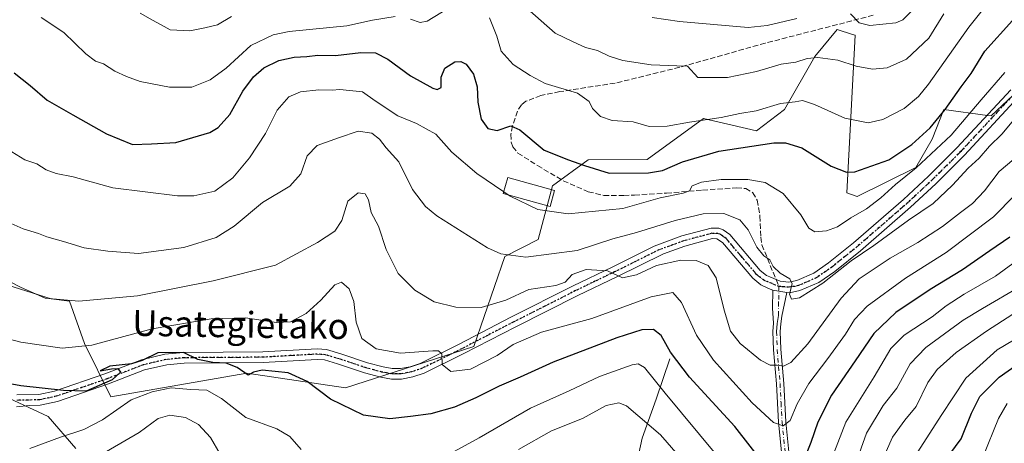
# Model space of a CAD drawing. Units: metres. Extents: x 609889 to 613309, y 4789471 to 4791819.
# Drawn here: x 611305 to 611611, y 4790938 to 4791070 of the extents above; entities that cross this region are included whole.
import ezdxf
from ezdxf.enums import TextEntityAlignment as Align

# ---------------------------------------------------------------- set-up
doc = ezdxf.new("R2010")
doc.units = ezdxf.units.M
doc.header["$MEASUREMENT"] = 0
for name, pattern in [('DGN Style 3', [2.307223458686699, 1.648016756204785, -0.6592067024819142]), ('DGN Style 4', [2.6384748266838614, 1.318413404963828, -0.6592067024819142, 0.001648016756204785, -0.6592067024819142]), ('DGN Style 5', [1.1536117293433497, 0.4944050268614355, -0.6592067024819142])]:
    doc.linetypes.add(name, pattern=pattern)
for name, color, linetype, lineweight in [('Arbolado forestal CxS', 92, 'Continuous', 0), ('Camino Cxs', 7, 'Continuous', 0), ('Camino eje', 30, 'DGN Style 4', 13), ('Corriente natural lineal', 142, 'Continuous', 13), ('Curva de nivel maestra', 30, 'Continuous', 30), ('Curva de nivel normal', 30, 'Continuous', 0), ('Edificación Cxs', 1, 'Continuous', 13), ('Pastizal CxS', 92, 'Continuous', 0), ('Pista no pavimentada Cxs', 111, 'Continuous', 0), ('Pista no pavimentada eje', 91, 'DGN Style 4', 0), ('Ruta', 7, 'DGN Style 5', 30), ('Senda', 7, 'DGN Style 3', 0), ('Senda no paivmentada conexión', 7, 'DGN Style 3', 0), ('Texto cartográfico', 7, 'Continuous', 0)]:
    doc.layers.add(name, color=color, linetype=linetype, lineweight=lineweight)
doc.styles.add('Style-Arial', font='txt')

msp = doc.modelspace()

# ---------------------------------------------------------------- linework, layer by layer
at = {"layer": 'Arbolado forestal CxS', "color": 92, "linetype": 'Continuous', "lineweight": 0}
for points in [[(611281.8992999997, 4790993.677300001, 433.6319999999978), (611314.7944999998, 4790983.3093, 435.6903000000021), (611320.5147000002, 4790982.594500001, 436.1998000000021), (611325.1628999999, 4790969.3661, 431.0225999999967), (611333.4342999998, 4790952.860099999, 423.6588000000047), (611375.7399000004, 4790960.189900001, 424.9700000000012), (611406.4199000001, 4790955.6373, 426.8491999999969), (611446.3073000005, 4790968.4681, 431.1888999999938), (611456.0099, 4790996.4967, 440.6016999999993), (611466.3211000003, 4791001.775900001, 443.0310999999929), (611470.7732999995, 4791018.471700001, 446.9465999999957), (611481.9080999997, 4791026.5229, 451.2292000000016), (611500.2112999996, 4791026.6831, 452.6132000000071), (611517.8049, 4791039.361500001, 456.4458000000013), (611534.3132999997, 4791035.5527, 452.641300000003), (611542.9864999996, 4791042.226100001, 455.4082000000053), (611552.3913000004, 4791058.683700001, 460.3282000000036), (611559.3833, 4791067.100099999, 464.3662999999942), (611564.1315000001, 4791065.553300001, 464.1714999999967), (611564.9698999999, 4791065.280099999, 464.1472000000067), (611562.3790999996, 4791016.236500001, 448.9649999999965), (611565.6007000003, 4791015.0887, 448.5448000000034), (611583.8381000003, 4791024.126900001, 446.633799999996), (611588.9171000002, 4791033.014699999, 448.023199999996), (611592.5405000001, 4791042.174500001, 451.0495999999985), (611606.1677000001, 4791040.334899999, 443.0696999999927), (611607.2324999999, 4791040.1909, 442.6913999999961), (611620.8158999998, 4791053.022700001, 442.2862000000023)], [(611620.8158999998, 4791053.022700001, 442.2862000000023), (611607.2324999999, 4791040.1909, 442.6913999999961), (611606.1677000001, 4791040.334899999, 443.0696999999927), (611592.5405000001, 4791042.174500001, 451.0495999999985), (611588.9171000002, 4791033.014699999, 448.023199999996), (611583.8381000003, 4791024.126900001, 446.633799999996), (611565.6007000003, 4791015.0887, 448.5448000000034), (611562.3790999996, 4791016.236500001, 448.9649999999965), (611564.9698999999, 4791065.280099999, 464.1472000000067), (611564.1315000001, 4791065.553300001, 464.1714999999967), (611559.3833, 4791067.100099999, 464.3662999999942), (611552.3913000004, 4791058.683700001, 460.3282000000036), (611542.9864999996, 4791042.226100001, 455.4082000000053), (611534.3132999997, 4791035.5527, 452.641300000003), (611517.8049, 4791039.361500001, 456.4458000000013), (611500.2112999996, 4791026.6831, 452.6132000000071), (611481.9080999997, 4791026.5229, 451.2292000000016), (611470.7732999995, 4791018.471700001, 446.9465999999957), (611466.3211000003, 4791001.775900001, 443.0310999999929), (611456.0099, 4790996.4967, 440.6016999999993), (611446.3073000005, 4790968.4681, 431.1888999999938), (611406.4199000001, 4790955.6373, 426.8491999999969), (611375.7399000004, 4790960.189900001, 424.9700000000012), (611333.4342999998, 4790952.860099999, 423.6588000000047), (611325.1628999999, 4790969.3661, 431.0225999999967), (611320.5147000002, 4790982.594500001, 436.1998000000021), (611314.7944999998, 4790983.3093, 435.6903000000021), (611281.8992999997, 4790993.677300001, 433.6319999999978)], [(611322.4748999998, 4790936.7437, 417.8549000000057), (611313.9247000003, 4790946.7171, 423.8905999999988), (611293.9751000004, 4790955.978700001, 425.6410999999935)], [(611293.9751000004, 4790955.978700001, 425.6410999999935), (611313.9247000003, 4790946.7171, 423.8905999999988), (611322.4748999998, 4790936.7437, 417.8549000000057)]]:
    msp.add_polyline3d(points, dxfattribs=at)
at = {"layer": 'Camino Cxs', "color": 7, "linetype": 'Continuous', "lineweight": 0, "extrusion": (-0.694184696600482, 0.1054630409187836, 0.7120288996985021), "elevation": 81065.28959529242, "flags": 128}
msp.add_lwpolyline([(-4828488.446917978, -81576.5538294969), (-4828488.446917978, -81570.33578632888)], dxfattribs=at)
at = {"layer": 'Camino Cxs', "color": 7, "linetype": 'Continuous', "lineweight": 0}
for points in [[(611542.0000999998, 4790935.690099999, 429.8917999999976), (611541.0701000001, 4790944.920100001, 434.6769999999961), (611540.4401000004, 4790956.850099999, 437.6199000000051), (611539.5701000001, 4790967.4901, 437.3983000000007), (611539.3800999997, 4790973.140100001, 439.1278000000021), (611539.5401, 4790975.7601, 440.1511000000028), (611539.2471000003, 4790980.4517, 441.5984999999928), (611539.3529000003, 4790985.9551, 441.838699999993), (611543.7301000003, 4790985.290100001, 446.204700000002), (611542.1901000004, 4790977.940099999, 441.5844999999972), (611541.8101000005, 4790975.5101, 440.4752000000008), (611541.6700999998, 4790973.110099999, 439.3337999999931), (611541.8501000004, 4790967.620100001, 437.3867999999929), (611542.7301000003, 4790957.0101, 439.3984999999957), (611543.3501000004, 4790945.100099999, 436.6633000000002), (611544.3000999996, 4790935.700099999, 432.1114999999991)], [(611542.0000999998, 4790935.690099999, 429.8917999999976), (611541.0701000001, 4790944.920100001, 434.6769999999961), (611540.4401000004, 4790956.850099999, 437.6199000000051), (611539.5701000001, 4790967.4901, 437.3983000000007), (611539.3800999997, 4790973.140100001, 439.1278000000021), (611539.5401, 4790975.7601, 440.1511000000028), (611539.2471000003, 4790980.4517, 441.5984999999928), (611539.3529000003, 4790985.9551, 441.838699999993)], [(611543.7301000003, 4790985.290100001, 446.204700000002), (611542.1901000004, 4790977.940099999, 441.5844999999972), (611541.8101000005, 4790975.5101, 440.4752000000008), (611541.6700999998, 4790973.110099999, 439.3337999999931), (611541.8501000004, 4790967.620100001, 437.3867999999929), (611542.7301000003, 4790957.0101, 439.3984999999957), (611543.3501000004, 4790945.100099999, 436.6633000000002), (611544.3000999996, 4790935.700099999, 432.1114999999991)]]:
    msp.add_polyline3d(points, dxfattribs=at)
at = {"layer": 'Camino eje', "color": 30, "linetype": 'DGN Style 4', "lineweight": 13}
msp.add_polyline3d([(611541.2251000004, 4790987.170100001, 442.5485999999946), (611541.1520999996, 4790982.2509, 442.248900000006), (611541.0651000004, 4790978.145099999, 441.3561999999947), (611540.8750999998, 4790976.9301, 440.9196999999986), (611540.6750999996, 4790975.6351, 440.3184999999939), (611540.5950999996, 4790974.325099999, 439.7473999999929), (611540.5251000002, 4790973.1251, 439.2314000000042), (611540.6201, 4790970.300100001, 438.2709000000032), (611540.7100999998, 4790967.5551, 437.3907000000036), (611541.1451000003, 4790962.235099999, 436.6178000000073), (611541.5850999998, 4790956.9301, 438.421199999997), (611541.8951000003, 4790950.975099999, 439.5653000000021), (611542.2100999998, 4790945.0101, 434.9682999999932), (611543.1501000002, 4790935.6951, 430.4282999999996)], dxfattribs=at)
at = {"layer": 'Corriente natural lineal', "color": 142, "linetype": 'Continuous', "lineweight": 13}
msp.add_polyline3d([(611507.2701000003, 4790964.620100001, 424.3505000000005), (611503.0601000005, 4790952.100099999, 418.287599999996), (611498.6901000004, 4790939.970100001, 412.5249999999942), (611497.6700999998, 4790935.2501, 410.3291000000027)], dxfattribs=at)
at = {"layer": 'Curva de nivel maestra', "color": 30, "linetype": 'Continuous', "lineweight": 30, "flags": 128}
for points, elevation in [([(611303.2800000003, 4791053.550100001), (611308.3200000003, 4791049.640100001), (611313.54, 4791045.0701), (611321.6100000005, 4791040.530099999), (611332.0199999996, 4791034.620100001), (611340.1500000004, 4791031.280099999), (611346.0899999999, 4791031.520099999), (611353.6299999999, 4791031.950099999), (611364.2100000001, 4791035.0001), (611366.8099999996, 4791036.610099999), (611370.4199999999, 4791040.670100001), (611374.4699999997, 4791047.880100001), (611377.79, 4791052.370100001), (611380.9900000002, 4791055.120100001), (611385.6500000004, 4791057.4101), (611390.4400000004, 4791058.450099999), (611394.4000000004, 4791058.690099999), (611397.7699999996, 4791059.110099999), (611403.2699999996, 4791058.950099999), (611411.2000000002, 4791059.880100001), (611415.7699999996, 4791059.790100001), (611419.5199999996, 4791057.8201), (611426.6100000005, 4791052.6601), (611433.5999999996, 4791048.8301), (611434.9500000002, 4791048.420100001), (611436.1600000003, 4791049.020099999), (611436.1100000005, 4791052.2401), (611437.2999999998, 4791055.0001), (611440.4299999997, 4791056.970100001), (611442.25, 4791057.1501), (611443.8899999997, 4791056.3101), (611446.2400000002, 4791053.1501), (611447.3499999996, 4791049.210100001), (611447.5700000003, 4791044.4301), (611448.6399999997, 4791039.190099999), (611450.6600000003, 4791036.3201), (611453.6299999999, 4791035.710100001), (611457.79, 4791037.0701), (611460.6399999997, 4791035.8201), (611468.1600000003, 4791029.520099999), (611475.8099999996, 4791026.5001), (611480.7199999997, 4791024.7501), (611488.3899999997, 4791022.420100001), (611500.6500000004, 4791022.5101), (611505.04, 4791023.270099999), (611511.2699999996, 4791025.9001), (611522.5700000003, 4791029.2401), (611539.6399999997, 4791031.790100001), (611543.2800000003, 4791031.870100001), (611548.3600000005, 4791030.2401), (611557.5199999996, 4791024.600099999), (611562.2300000006, 4791022.6601), (611564.8700000001, 4791022.7601), (611575.4000000004, 4791026.540100001), (611582.5999999996, 4791031.350099999), (611588.3300000001, 4791036.540100001), (611592.9299999997, 4791042.190099999), (611597.9500000002, 4791049.220100001), (611601.0800000001, 4791053.440099999), (611605.2800000003, 4791060.3201), (611613.9000000004, 4791069.870100001)], 450), ([(611613.1200000001, 4791002.530099999), (611606.8600000005, 4790998.210100001), (611598.3399999999, 4790992.300100001), (611588.2400000002, 4790986.2401), (611577.5800000001, 4790979.0101), (611570.7599999999, 4790972.540100001), (611564.9900000002, 4790964.030099999), (611557.5800000001, 4790953.300100001), (611553.2999999998, 4790944.960100001), (611551.2000000002, 4790938.6501), (611548.8200000003, 4790932.700099999)], 425), ([(611537.0800000001, 4790931.4001), (611527.5, 4790943.5701), (611513.4400000004, 4790958.940099999), (611507.4800000006, 4790966.710100001), (611504.5800000001, 4790971.860099999), (611502.2199999997, 4790973.770099999), (611498.5899999999, 4790973.6601), (611490.7800000003, 4790971.1501), (611471.0199999996, 4790963.630100001), (611460.7800000003, 4790958.960100001), (611454.2300000006, 4790956.190099999), (611446.9199999999, 4790952.470100001), (611440.2599999999, 4790949.640100001), (611432.9299999997, 4790947.520099999), (611426.5999999996, 4790946.700099999), (611420.2400000002, 4790946.0001), (611411.9500000002, 4790947.1501), (611401.7599999999, 4790952.120100001), (611394.4400000004, 4790957.5601), (611388.5999999996, 4790960.2601), (611380.5199999996, 4790961.110099999), (611377.75, 4790960.460100001), (611376.0800000001, 4790959.5801), (611372.7400000002, 4790961.960100001), (611369.29, 4790963.280099999), (611365.0999999996, 4790963.460100001), (611360.4199999999, 4790964.440099999), (611355.9500000002, 4790966.640100001), (611348.0300000003, 4790966.540100001), (611343.0899999999, 4790964.0801), (611339.7800000003, 4790963.050100001), (611333.1299999999, 4790962.360099999), (611330.1100000005, 4790960.9001), (611333.6100000005, 4790961.5701), (611335.6200000001, 4790961.590100001), (611336.4299999997, 4790960.4901), (611333.8200000003, 4790958.120100001), (611325.7599999999, 4790954.620100001), (611318.6900000004, 4790954.7601), (611305.4100000003, 4790956.200099999), (611294.4699999997, 4790958.2401)], 425), ([(611592.6699999999, 4790932.5601), (611597.9699999997, 4790939.780099999), (611601.1399999997, 4790947.7601), (611603.7699999996, 4790952.950099999), (611609.7999999998, 4790958.9101), (611620.9299999997, 4790966.8201)], 400)]:
    msp.add_lwpolyline(points, dxfattribs=dict(at, elevation=elevation))
at = {"layer": 'Curva de nivel normal', "color": 30, "linetype": 'Continuous', "lineweight": 0, "flags": 128}
for points, elevation in [([(611440.8600000005, 4791075.16), (611431.8399999999, 4791069.710000001), (611429.6500000004, 4791069.289999999), (611426.6399999997, 4791070.32)], 455), ([(611605.2999999998, 4791074.039999999), (611600.2699999996, 4791067.850000001), (611587.7800000003, 4791050.08), (611584.6600000003, 4791046.279999999), (611580.1699999999, 4791042.550000001), (611573.5899999999, 4791039.119999999), (611569.04, 4791038.050000001), (611561.79, 4791039.49), (611552.3099999996, 4791043.789999999), (611548.5999999996, 4791045), (611546.2599999999, 4791044.57), (611541.7400000002, 4791044.08), (611534.1200000001, 4791041.83), (611529.04, 4791040.930000001), (611523.2800000003, 4791039.710000001), (611513.3799999999, 4791038.300000001), (611506.5199999996, 4791037.029999999), (611500.8399999999, 4791036.930000001), (611495.8899999997, 4791038.350000001), (611489.4100000003, 4791038.800000001), (611485.7199999997, 4791040.060000001), (611483.2000000002, 4791042.480000001), (611482.2000000002, 4791044.699999999), (611478.54, 4791047.26), (611468.5, 4791050.25), (611463.8099999996, 4791052.74), (611458.5300000003, 4791056.199999999), (611454.8700000001, 4791060.359999999), (611453.4600000001, 4791065), (611451.1500000004, 4791070.710000001)], 455), ([(611592.5800000001, 4791071.91), (611587.9100000003, 4791064.430000001), (611580.9100000003, 4791057.82), (611574.9100000003, 4791055.140000001), (611570.3799999999, 4791054.720000001), (611565.2999999998, 4791055.66), (611559.5300000003, 4791057.57), (611553.3200000003, 4791058.359999999), (611550, 4791058.02), (611546.5199999996, 4791056.890000001), (611541.9100000003, 4791056.300000001), (611534.25, 4791054.02), (611525.25, 4791052.180000001), (611516.0599999996, 4791052.100000001), (611512.7599999999, 4791055.699999999), (611509.4500000002, 4791055.74), (611501.5099999999, 4791056.039999999), (611492.7199999997, 4791057.41), (611488.4000000004, 4791058.76), (611484.7999999998, 4791060.5), (611481.0599999996, 4791061.430000001), (611477.2199999997, 4791063.26), (611471.6200000001, 4791065.980000001), (611462.8799999999, 4791073.58)], 460), ([(611563.5199999996, 4791072), (611566.1699999999, 4791069.199999999), (611569.5499999998, 4791068.279999999), (611577.5700000003, 4791069.15), (611579.7599999999, 4791070.109999999), (611582.9500000002, 4791073.27)], 465), ([(611421.8499999996, 4791071.08), (611414.7999999998, 4791069.949999999), (611406.8099999996, 4791068.210000001), (611388.8399999999, 4791066.41), (611383.9400000004, 4791065.369999999), (611376.9299999997, 4791062.050000001), (611369.2699999996, 4791055.09), (611364.2699999996, 4791051.390000001), (611358.6100000005, 4791049.140000001), (611351.6699999999, 4791049.100000001), (611342.5199999996, 4791050.880000001), (611338.29, 4791052.5), (611334.6500000004, 4791054.140000001), (611331.1500000004, 4791056.430000001), (611328.6600000003, 4791057.220000001), (611325.6100000005, 4791059.560000001), (611318.7199999997, 4791066.130000001), (611311.7100000001, 4791070.77)], 455), ([(611370.9299999997, 4791071.17), (611366.5999999996, 4791068.5), (611362.6100000005, 4791067.59), (611357.9699999997, 4791066.67), (611351.8200000003, 4791067.01), (611349.0599999996, 4791068.480000001), (611346.3700000001, 4791069.930000001), (611342.5700000003, 4791072.17)], 460), ([(611501.8200000003, 4791070.84), (611510.2699999996, 4791069.550000001), (611531.6500000004, 4791067.75), (611537.6100000005, 4791068.289999999), (611546.8600000005, 4791070.550000001)], 465), ([(611457.0147000002, 4791015.674699999), (611457.5800000001, 4791015.289999999), (611466.2800000003, 4791011.07), (611475.6399999997, 4791009.74), (611492.6799999997, 4791011.4), (611504.2599999999, 4791014.76), (611511.4000000004, 4791016.15), (611513.3799999999, 4791016.890000001), (611514.2599999999, 4791018.439999999), (611517.1399999997, 4791019.58), (611523.2699999996, 4791020.449999999), (611531.5800000001, 4791020.460000001), (611536.9100000003, 4791019.49), (611542.5999999996, 4791016.119999999), (611548.0199999996, 4791009.470000001), (611550.5599999996, 4791005.27), (611552.4400000004, 4791004.16), (611556.04, 4791004.430000001), (611559.4500000002, 4791005.699999999), (611563.5599999996, 4791008.5), (611568.4600000001, 4791011.34), (611572.9699999997, 4791014.720000001), (611577.54, 4791018.890000001), (611583.9699999997, 4791024.039999999), (611594.8600000005, 4791034.210000001), (611604.1200000001, 4791045.230000001), (611611.4800000006, 4791053.689999999)], 445), ([(611302.6100000005, 4791028.980000001), (611306.6100000005, 4791026.57), (611310.3799999999, 4791025.34), (611313.29, 4791023.470000001), (611316.4199999999, 4791022.300000001), (611321.7199999997, 4791021.210000001), (611334, 4791017.84), (611354.1200000001, 4791015.300000001), (611359.1699999999, 4791015.369999999), (611365.7000000002, 4791016.810000001), (611371.3099999996, 4791020.99), (611376.5499999998, 4791027.210000001), (611381.4600000001, 4791034.680000001), (611385.1900000004, 4791041.949999999), (611388.8200000003, 4791046.140000001), (611392.4100000003, 4791047.689999999), (611398.0899999999, 4791048.34), (611402.2599999999, 4791048.189999999), (611404.5999999996, 4791048.439999999), (611411.6699999999, 4791047.730000001), (611415.6699999999, 4791044.9), (611422.7300000006, 4791040.220000001), (611428.5099999999, 4791037.869999999), (611434.5300000003, 4791034.550000001), (611439.5199999996, 4791028.880000001), (611447.2199999997, 4791022.34), (611455.6426999997, 4791016.608300001)], 445), ([(611298.54, 4791008.369999999), (611306.0899999999, 4791005.109999999), (611310.9000000004, 4791003.58), (611313.4400000004, 4791002.539999999), (611318.6600000003, 4791001.140000001), (611325.0700000003, 4790999.210000001), (611332.4500000002, 4790998.15), (611341.9699999997, 4790997.390000001), (611356.0599999996, 4790999.310000001), (611366.2000000002, 4791002.380000001), (611371.75, 4791005.880000001), (611380.5499999998, 4791013.279999999), (611389.0499999998, 4791018.34), (611392.5199999996, 4791022.17), (611394.4800000006, 4791027.82), (611397.5700000003, 4791031), (611404.2699999996, 4791033.380000001), (611410.3399999999, 4791035.42), (611414.6200000001, 4791034.869999999), (611416.9800000006, 4791032.960000001), (611419.0800000001, 4791030.279999999), (611422.9800000006, 4791025.880000001), (611427.2599999999, 4791017.300000001), (611431.2699999996, 4791012.07), (611434.7699999996, 4791009.140000001), (611450.5300000003, 4790999.130000001), (611454.7199999997, 4790997.279999999), (611462.4800000006, 4790996.300000001), (611478.4699999997, 4790998.359999999), (611489.5800000001, 4791001.980000001), (611496.9199999999, 4791003.960000001), (611508.9400000004, 4791007.640000001), (611517.7100000001, 4791009.76), (611524.1299999999, 4791009.84), (611529.1200000001, 4791007.84), (611531.6799999997, 4791004.730000001), (611534.3499999996, 4790999.380000001), (611536.5700000003, 4790996.720000001), (611538.3600000005, 4790995.390000001), (611539.4900000002, 4790993.369999999), (611541.5999999996, 4790991.310000001), (611544.6100000005, 4790989.49), (611545.3099999996, 4790987.980000001), (611544.5099999999, 4790984.720000001), (611545.1200000001, 4790983.199999999), (611547.6500000004, 4790983.619999999), (611554.9100000003, 4790988.130000001), (611563.7100000001, 4790995.15), (611570.7800000003, 4790999.930000001), (611581.5199999996, 4791007.789999999), (611589.2599999999, 4791013), (611595.2599999999, 4791018.619999999), (611600.0800000001, 4791023.949999999), (611603.5199999996, 4791027.02), (611606.7300000006, 4791030.800000001), (611610.5700000003, 4791034.560000001), (611614.8600000005, 4791039.609999999)], 440), ([(611298.1699999999, 4790990.52), (611305.25, 4790986.970000001), (611312.9800000006, 4790983.480000001), (611323.3899999997, 4790982.550000001), (611341.6699999999, 4790984.210000001), (611365.1900000004, 4790988.9), (611384.5999999996, 4790993.77), (611397.7100000001, 4791000.880000001), (611403.1200000001, 4791004.32), (611405.3099999996, 4791007.630000001), (611407.0800000001, 4791013.640000001), (611410.3200000003, 4791016.26), (611412.4699999997, 4791015.980000001), (611413.5899999999, 4791014.100000001), (611414.3799999999, 4791010.210000001), (611416.6200000001, 4791005.949999999), (611419.0599999996, 4790998.66), (611422.8300000001, 4790991.16), (611427.9600000001, 4790985.980000001), (611433.9699999997, 4790982.33), (611440.7100000001, 4790980.67), (611448.5599999996, 4790980.65), (611456.2599999999, 4790982.890000001), (611463.4000000004, 4790986.180000001), (611471.8099999996, 4790987.449999999), (611474.7300000006, 4790988.480000001), (611476.9199999999, 4790990.859999999), (611481.2599999999, 4790992.42), (611487.9199999999, 4790992.039999999), (611492.5899999999, 4790989.880000001), (611496.9199999999, 4790990.800000001), (611503.0999999996, 4790993.689999999), (611510.7699999996, 4790995.369999999), (611515.5199999996, 4790995.230000001), (611519.2699999996, 4790993.65), (611521.7599999999, 4790989.84), (611524.2199999997, 4790979.810000001), (611526.2100000001, 4790973.220000001), (611529.2000000002, 4790969.4), (611535.4800000006, 4790964.24), (611538.5499999998, 4790962.689999999), (611540.6900000004, 4790962.65), (611542.6100000005, 4790962.369999999), (611544.9100000003, 4790963.480000001), (611550.25, 4790969.300000001), (611560.5800000001, 4790983.470000001), (611566.25, 4790989.480000001), (611575.8799999999, 4790996), (611584.4400000004, 4791000.859999999), (611592.1200000001, 4791005.800000001), (611597.6900000004, 4791010.16), (611601.5099999999, 4791012.949999999), (611605.1600000003, 4791016.949999999), (611609.7699999996, 4791022.949999999), (611618.9199999999, 4791030.619999999)], 435), ([(611614.6799999997, 4791015.57), (611607.9800000006, 4791008.779999999), (611593.2400000002, 4790997.75), (611580.5800000001, 4790989.75), (611568.7199999997, 4790981), (611564.7800000003, 4790976.92), (611561.9100000003, 4790972.33), (611556.4800000006, 4790964.710000001), (611550.5499999998, 4790956.960000001), (611546.9500000002, 4790950.630000001), (611544.7400000002, 4790945.449999999), (611542.5300000003, 4790943.82), (611539.5999999996, 4790944.800000001), (611532.9400000004, 4790950.99), (611520.8399999999, 4790964.230000001), (611515.5800000001, 4790971.970000001), (611510.9400000004, 4790982.130000001), (611508.2000000002, 4790985.289999999), (611501.54, 4790983.91), (611483.0800000001, 4790977.210000001), (611467.3399999999, 4790972.9), (611458.5899999999, 4790969.08), (611453.5899999999, 4790965.720000001), (611445.2599999999, 4790961.480000001), (611439.1399999997, 4790960.74), (611436.4800000006, 4790962.930000001), (611436.3899999997, 4790966.210000001), (611435.3099999996, 4790967.119999999), (611433.54, 4790967.100000001), (611423.5599999996, 4790966.4), (611415.9500000002, 4790967.779999999), (611411.5199999996, 4790970.939999999), (611409.7100000001, 4790976), (611408.9800000006, 4790982.480000001), (611407.5199999996, 4790986.439999999), (611405.1699999999, 4790988.5), (611403.04, 4790987.66), (611398.7699999996, 4790982.880000001), (611394.2100000001, 4790978.779999999), (611389.25, 4790976.109999999), (611384.9299999997, 4790975.9), (611375.2699999996, 4790977.430000001), (611364.5999999996, 4790977.109999999), (611346.2800000003, 4790973.949999999), (611327.4500000002, 4790968.930000001), (611318.2999999998, 4790967.960000001), (611305.3899999997, 4790969.850000001), (611287.9800000006, 4790974.439999999)], 430), ([(611455.6426999997, 4791016.608300001), (611457.0147000002, 4791015.674699999)], 445), ([(611623.6699999999, 4791001.380000001), (611608.5700000003, 4790990.380000001), (611598.9000000004, 4790984.74), (611593.2400000002, 4790981.119999999), (611588.9100000003, 4790977.66), (611580.25, 4790972), (611576.0899999999, 4790967.850000001), (611570.8300000001, 4790959.08), (611562.0999999996, 4790944.99), (611554.5899999999, 4790925.699999999)], 420), ([(611616.25, 4790987.109999999), (611604.5700000003, 4790980.289999999), (611598.5700000003, 4790976.65), (611586.9100000003, 4790968.220000001), (611582.1100000005, 4790963.039999999), (611577.9299999997, 4790955.560000001), (611573.6600000003, 4790950.100000001), (611568.4400000004, 4790941.5), (611562.9699999997, 4790926.100000001)], 415), ([(611620.4699999997, 4790982.720000001), (611605.7999999998, 4790973.300000001), (611596.3399999999, 4790966.630000001), (611590.4500000002, 4790961.300000001), (611587.6100000005, 4790957.300000001), (611583.9500000002, 4790949.859999999), (611580.4400000004, 4790945.539999999), (611576.6200000001, 4790940.24), (611572.5899999999, 4790931.32)], 410), ([(611614.25, 4790970.480000001), (611609.1799999997, 4790967.42), (611599.4299999997, 4790958.630000001), (611591.7300000006, 4790947.050000001), (611584.4600000001, 4790935.730000001)], 405), ([(611521.5700000003, 4790934.960000001), (611505.7999999998, 4790954), (611499.3799999999, 4790961.960000001), (611497.4400000004, 4790963.08), (611495.6200000001, 4790962.76), (611485.4000000004, 4790959.140000001), (611475.9699999997, 4790954.65), (611463.9400000004, 4790949.279999999), (611448.0099999999, 4790940.029999999), (611439.0700000003, 4790935.210000001)], 420), ([(611392.5800000001, 4790936.480000001), (611389.1200000001, 4790940.470000001), (611385, 4790942.83), (611375.3799999999, 4790946.369999999), (611367.8399999999, 4790952.359999999), (611363.2100000001, 4790954.930000001), (611358.3200000003, 4790955.100000001), (611352.2100000001, 4790955.58), (611346.2199999997, 4790954.34), (611339.7000000002, 4790951.930000001), (611330.7599999999, 4790945.720000001), (611325, 4790942.66), (611317.75, 4790940.300000001), (611308.1600000003, 4790936.800000001)], 420), ([(611513.2699999996, 4790930.710000001), (611504.3700000001, 4790940.99), (611493.8700000001, 4790950.01), (611491.4100000003, 4790950.980000001), (611487.5099999999, 4790950.08), (611480.1299999999, 4790946.08), (611470.4800000006, 4790942.210000001), (611460.2300000006, 4790936.460000001)], 415), ([(611604.6699999999, 4790934.100000001), (611609.5099999999, 4790946.039999999), (611612.2800000003, 4790950.710000001)], 395), ([(611367.4500000002, 4790934.970000001), (611364.4000000004, 4790940.140000001), (611360.6799999997, 4790944.26), (611356.6500000004, 4790946.42), (611351.7599999999, 4790947.100000001), (611348.0999999996, 4790946.08), (611342.2400000002, 4790941.730000001), (611328.8600000005, 4790933.92)], 415)]:
    msp.add_lwpolyline(points, dxfattribs=dict(at, elevation=elevation))
at = {"layer": 'Edificación Cxs', "color": 1, "linetype": 'Continuous', "lineweight": 13}
msp.add_polyline3d([(611471.4200999998, 4791016.9801, 453.6567000000068), (611470.0301000001, 4791012.020099999, 451.3497000000062), (611455.5000999998, 4791016.100099999, 446.4726999999984), (611456.8901000004, 4791021.050100001, 447.5080000000017), (611471.4200999998, 4791016.9801, 453.6567000000068)], dxfattribs=at)
msp.add_3dface([(611471.4200999998, 4791016.9801, 453.6567000000068), (611470.0301000001, 4791012.020099999, 453.6567000000068), (611455.5000999998, 4791016.100099999, 453.6567000000068), (611456.8901000004, 4791021.050100001, 453.6567000000068)], dxfattribs=at)
at = {"layer": 'Pastizal CxS', "color": 92, "linetype": 'Continuous', "lineweight": 0}
for points in [[(611620.8158999998, 4791053.022700001, 442.2862000000023), (611607.2324999999, 4791040.1909, 442.6913999999961), (611606.1677000001, 4791040.334899999, 443.0696999999927), (611592.5405000001, 4791042.174500001, 451.0495999999985), (611588.9171000002, 4791033.014699999, 448.023199999996), (611583.8381000003, 4791024.126900001, 446.633799999996), (611565.6007000003, 4791015.0887, 448.5448000000034), (611562.3790999996, 4791016.236500001, 448.9649999999965), (611564.9698999999, 4791065.280099999, 464.1472000000067), (611564.1315000001, 4791065.553300001, 464.1714999999967), (611559.3833, 4791067.100099999, 464.3662999999942), (611552.3913000004, 4791058.683700001, 460.3282000000036), (611542.9864999996, 4791042.226100001, 455.4082000000053), (611534.3132999997, 4791035.5527, 452.641300000003), (611517.8049, 4791039.361500001, 456.4458000000013), (611500.2112999996, 4791026.6831, 452.6132000000071), (611481.9080999997, 4791026.5229, 451.2292000000016), (611470.7732999995, 4791018.471700001, 446.9465999999957), (611466.3211000003, 4791001.775900001, 443.0310999999929), (611456.0099, 4790996.4967, 440.6016999999993), (611446.3073000005, 4790968.4681, 431.1888999999938), (611406.4199000001, 4790955.6373, 426.8491999999969), (611375.7399000004, 4790960.189900001, 424.9700000000012), (611333.4342999998, 4790952.860099999, 423.6588000000047), (611325.1628999999, 4790969.3661, 431.0225999999967), (611320.5147000002, 4790982.594500001, 436.1998000000021), (611314.7944999998, 4790983.3093, 435.6903000000021), (611281.8992999997, 4790993.677300001, 433.6319999999978)], [(611620.8158999998, 4791053.022700001, 442.2862000000023), (611607.2324999999, 4791040.1909, 442.6913999999961), (611606.1677000001, 4791040.334899999, 443.0696999999927), (611592.5405000001, 4791042.174500001, 451.0495999999985), (611588.9171000002, 4791033.014699999, 448.023199999996), (611583.8381000003, 4791024.126900001, 446.633799999996), (611565.6007000003, 4791015.0887, 448.5448000000034), (611562.3790999996, 4791016.236500001, 448.9649999999965), (611564.9698999999, 4791065.280099999, 464.1472000000067), (611564.1315000001, 4791065.553300001, 464.1714999999967), (611559.3833, 4791067.100099999, 464.3662999999942), (611552.3913000004, 4791058.683700001, 460.3282000000036), (611542.9864999996, 4791042.226100001, 455.4082000000053), (611534.3132999997, 4791035.5527, 452.641300000003), (611517.8049, 4791039.361500001, 456.4458000000013), (611500.2112999996, 4791026.6831, 452.6132000000071), (611481.9080999997, 4791026.5229, 451.2292000000016), (611470.7732999995, 4791018.471700001, 446.9465999999957), (611466.3211000003, 4791001.775900001, 443.0310999999929), (611456.0099, 4790996.4967, 440.6016999999993), (611446.3073000005, 4790968.4681, 431.1888999999938), (611406.4199000001, 4790955.6373, 426.8491999999969), (611375.7399000004, 4790960.189900001, 424.9700000000012), (611333.4342999998, 4790952.860099999, 423.6588000000047), (611325.1628999999, 4790969.3661, 431.0225999999967), (611320.5147000002, 4790982.594500001, 436.1998000000021), (611314.7944999998, 4790983.3093, 435.6903000000021), (611281.8992999997, 4790993.677300001, 433.6319999999978)], [(611293.9751000004, 4790955.978700001, 425.6410999999935), (611313.9247000003, 4790946.7171, 423.8905999999988), (611322.4748999998, 4790936.7437, 417.8549000000057)], [(611293.9751000004, 4790955.978700001, 425.6410999999935), (611313.9247000003, 4790946.7171, 423.8905999999988), (611322.4748999998, 4790936.7437, 417.8549000000057)]]:
    msp.add_polyline3d(points, dxfattribs=at)
at = {"layer": 'Pista no pavimentada Cxs', "color": 111, "linetype": 'Continuous', "lineweight": 0, "extrusion": (-0.694184696600482, 0.1054630409187836, 0.7120288996985021), "elevation": 81065.28959529242, "flags": 128}
msp.add_lwpolyline([(-4828488.446917978, -81576.5538294969), (-4828488.446917978, -81570.33578632888)], dxfattribs=at)
at = {"layer": 'Pista no pavimentada Cxs', "color": 111, "linetype": 'Continuous', "lineweight": 0}
for points in [[(611304.1201, 4790953.4301, 433.1891999999935), (611311.0100999996, 4790953.520099999, 438.8423000000039), (611315.9001000002, 4790954.5801, 443.3104000000022), (611331.5601000005, 4790959.9301, 433.1827999999951), (611342.9301000005, 4790964.340100001, 438.1208000000043), (611350.2301000003, 4790966.050100001, 433.567200000005), (611356.0000999998, 4790966.630100001, 429.7305000000051), (611380.7001, 4790966.800100001, 432.564400000003), (611397.5900999998, 4790967.780099999, 433.3222999999998), (611400.4401000004, 4790967.550100001, 434.4851000000053), (611404.9401000004, 4790966.210100001, 438.9035000000004), (611413.2600999996, 4790963.440099999, 445.151199999993), (611418.0900999998, 4790962.140100001, 442.0733999999939), (611420.9600999998, 4790961.610099999, 439.8853999999993), (611423.4600999998, 4790961.630100001, 439.1123999999982), (611426.5201000003, 4790962.200099999, 439.8871999999974), (611429.6700999998, 4790963.2401, 439.777900000001), (611441.7600999996, 4790969.220100001, 432.5268999999971), (611457.8501000004, 4790977.5601, 442.4793000000063), (611477.2001, 4790987.3301, 445.9582999999984), (611489.3201000001, 4790993.140100001, 453.9753000000055), (611502.4501, 4790999.7301, 458.1526000000013), (611511.0100999996, 4791002.880100001, 444.6791999999987), (611520.1300999997, 4791005.3301, 440.1696999999986), (611522.5701000001, 4791005.280099999, 440.9875000000029), (611523.9301000005, 4791004.7601, 443.7820999999968), (611525.9501, 4791003.270099999, 448.3280999999988), (611535.4401000004, 4790992.090100001, 445.952099999995), (611537.3601000002, 4790990.540100001, 443.7617000000028), (611538.4101, 4790990.110099999, 443.7456999999995), (611541.6201, 4790988.790100001, 444.1382000000012), (611544.3701, 4790988.540100001, 448.6269999999931), (611546.7901, 4790989.0101, 453.8570000000037), (611552.0601000005, 4790991.290100001, 452.7065000000002), (611556.6901000004, 4790994.4801, 449.9645000000019), (611564.4600999998, 4791000.7501, 452.854800000001), (611579.9600999998, 4791014.2301, 461.2853000000032), (611587.7500999998, 4791021.4801, 457.0896999999969), (611596.6201, 4791030.270099999, 455.6211000000039), (611613.3800999997, 4791048.350099999, 450.8423000000039)], [(611304.1201, 4790953.4301, 433.1891999999935), (611311.0100999996, 4790953.520099999, 438.8423000000039), (611315.9001000002, 4790954.5801, 443.3104000000022), (611331.5601000005, 4790959.9301, 433.1827999999951), (611342.9301000005, 4790964.340100001, 438.1208000000043), (611350.2301000003, 4790966.050100001, 433.567200000005), (611356.0000999998, 4790966.630100001, 429.7305000000051), (611380.7001, 4790966.800100001, 432.564400000003), (611397.5900999998, 4790967.780099999, 433.3222999999998), (611400.4401000004, 4790967.550100001, 434.4851000000053), (611404.9401000004, 4790966.210100001, 438.9035000000004), (611413.2600999996, 4790963.440099999, 445.151199999993), (611418.0900999998, 4790962.140100001, 442.0733999999939), (611420.9600999998, 4790961.610099999, 439.8853999999993), (611423.4600999998, 4790961.630100001, 439.1123999999982), (611426.5201000003, 4790962.200099999, 439.8871999999974), (611429.6700999998, 4790963.2401, 439.777900000001), (611441.7600999996, 4790969.220100001, 432.5268999999971), (611457.8501000004, 4790977.5601, 442.4793000000063), (611477.2001, 4790987.3301, 445.9582999999984), (611489.3201000001, 4790993.140100001, 453.9753000000055), (611502.4501, 4790999.7301, 458.1526000000013), (611511.0100999996, 4791002.880100001, 444.6791999999987), (611520.1300999997, 4791005.3301, 440.1696999999986), (611522.5701000001, 4791005.280099999, 440.9875000000029), (611523.9301000005, 4791004.7601, 443.7820999999968), (611525.9501, 4791003.270099999, 448.3280999999988), (611535.4401000004, 4790992.090100001, 445.952099999995), (611537.3601000002, 4790990.540100001, 443.7617000000028), (611538.4101, 4790990.110099999, 443.7456999999995), (611541.6201, 4790988.790100001, 444.1382000000012), (611544.3701, 4790988.540100001, 448.6269999999931), (611546.7901, 4790989.0101, 453.8570000000037), (611552.0601000005, 4790991.290100001, 452.7065000000002), (611556.6901000004, 4790994.4801, 449.9645000000019), (611564.4600999998, 4791000.7501, 452.854800000001), (611579.9600999998, 4791014.2301, 461.2853000000032), (611587.7500999998, 4791021.4801, 457.0896999999969), (611596.6201, 4791030.270099999, 455.6211000000039), (611613.3800999997, 4791048.350099999, 450.8423000000039)], [(611615.7001, 4791046.0101, 450.8959999999934), (611598.9901000002, 4791027.9801, 455.7467999999935), (611590.0301000001, 4791019.100099999, 459.8975000000065), (611582.1700999998, 4791011.780099999, 463.7163), (611566.5701000001, 4790998.2301, 459.0666000000056), (611558.6601, 4790991.840100001, 454.8591000000015), (611553.6700999998, 4790988.4001, 457.979800000001), (611547.7701000003, 4790985.850099999, 456.8469999999944), (611544.5401, 4790985.220100001, 448.4219000000012), (611543.7301000003, 4790985.290100001, 446.204700000002), (611539.3529000003, 4790985.9551, 441.838699999993), (611537.9770999998, 4790986.484300001, 441.2479000000022), (611535.6601, 4790987.6801, 444.328800000003), (611533.1300999997, 4790989.720100001, 448.0169000000024), (611523.6901000004, 4791000.850099999, 445.0951999999961), (611521.9301000005, 4791002.0001, 441.0868000000046), (611520.5301000001, 4791002.030099999, 440.030700000003), (611512.0000999998, 4790999.7401, 444.2219999999944), (611505.3101000005, 4790997.3101, 455.4521999999997), (611490.7600999996, 4790990.170100001, 449.5439999999944), (611478.6501000002, 4790984.370100001, 447.7878000000055), (611459.3501000004, 4790974.630100001, 447.5283999999957), (611443.2500999998, 4790966.280099999, 435.0761999999959), (611430.9200999998, 4790960.1801, 444.8629999999976), (611427.3501000004, 4790959.0001, 446.9645000000019), (611423.7801000001, 4790958.3301, 446.7220999999991), (611420.6700999998, 4790958.3101, 445.4253000000026), (611417.3601000002, 4790958.9301, 443.7731000000058), (611412.3101000005, 4790960.280099999, 441.9302000000025), (611403.9501, 4790963.0701, 435.3898999999947), (611399.8300999999, 4790964.300100001, 432.6086000000069), (611397.5500999996, 4790964.4801, 431.4241000000038), (611380.8000999996, 4790963.5001, 429.840400000001), (611356.1801000005, 4790963.3301, 432.8445999999968), (611350.7701000003, 4790962.790100001, 435.9217999999965), (611343.9101, 4790961.190099999, 435.9637999999978), (611332.6901000004, 4790956.840100001, 434.6057000000001), (611316.7901, 4790951.4001, 442.6918000000006), (611311.3800999997, 4790950.2301, 437.2241999999969), (611308.0591000002, 4790950.154899999, 431.9805999999954), (611304.0903000003, 4790949.678500001, 428.0622000000003)], [(611615.7001, 4791046.0101, 450.8959999999934), (611598.9901000002, 4791027.9801, 455.7467999999935), (611590.0301000001, 4791019.100099999, 459.8975000000065), (611582.1700999998, 4791011.780099999, 463.7163), (611566.5701000001, 4790998.2301, 459.0666000000056), (611558.6601, 4790991.840100001, 454.8591000000015), (611553.6700999998, 4790988.4001, 457.979800000001), (611547.7701000003, 4790985.850099999, 456.8469999999944), (611544.5401, 4790985.220100001, 448.4219000000012), (611543.7301000003, 4790985.290100001, 446.204700000002)], [(611539.3529000003, 4790985.9551, 441.838699999993), (611537.9770999998, 4790986.484300001, 441.2479000000022), (611535.6601, 4790987.6801, 444.328800000003), (611533.1300999997, 4790989.720100001, 448.0169000000024), (611523.6901000004, 4791000.850099999, 445.0951999999961), (611521.9301000005, 4791002.0001, 441.0868000000046), (611520.5301000001, 4791002.030099999, 440.030700000003), (611512.0000999998, 4790999.7401, 444.2219999999944), (611505.3101000005, 4790997.3101, 455.4521999999997), (611490.7600999996, 4790990.170100001, 449.5439999999944), (611478.6501000002, 4790984.370100001, 447.7878000000055), (611459.3501000004, 4790974.630100001, 447.5283999999957), (611443.2500999998, 4790966.280099999, 435.0761999999959), (611430.9200999998, 4790960.1801, 444.8629999999976), (611427.3501000004, 4790959.0001, 446.9645000000019), (611423.7801000001, 4790958.3301, 446.7220999999991), (611420.6700999998, 4790958.3101, 445.4253000000026), (611417.3601000002, 4790958.9301, 443.7731000000058), (611412.3101000005, 4790960.280099999, 441.9302000000025), (611403.9501, 4790963.0701, 435.3898999999947), (611399.8300999999, 4790964.300100001, 432.6086000000069), (611397.5500999996, 4790964.4801, 431.4241000000038), (611380.8000999996, 4790963.5001, 429.840400000001), (611356.1801000005, 4790963.3301, 432.8445999999968), (611350.7701000003, 4790962.790100001, 435.9217999999965), (611343.9101, 4790961.190099999, 435.9637999999978), (611332.6901000004, 4790956.840100001, 434.6057000000001), (611316.7901, 4790951.4001, 442.6918000000006), (611311.3800999997, 4790950.2301, 437.2241999999969), (611308.0591000002, 4790950.154899999, 431.9805999999954), (611304.0903000003, 4790949.678500001, 428.0622000000003)]]:
    msp.add_polyline3d(points, dxfattribs=at)
at = {"layer": 'Pista no pavimentada eje', "color": 91, "linetype": 'DGN Style 4', "lineweight": 0}
for points in [[(611541.2251000004, 4790987.170100001, 442.5485999999946), (611541.7880999995, 4790987.113700001, 442.7943999999989), (611542.6750999996, 4790987.040100001, 443.5788999999932), (611544.2525000004, 4790986.897500001, 447.8945999999996), (611546.0701000001, 4790987.1951, 452.9400000000023), (611547.2801000001, 4790987.4301, 456.3043999999937), (611552.8651000002, 4790989.845100001, 455.4658000000054), (611557.6750999996, 4790993.1601, 452.0675000000047), (611561.6300999997, 4790996.3551, 454.2605999999942), (611565.5151000004, 4790999.4901, 455.8751000000047), (611573.2651000004, 4791006.2301, 450.0890000000073), (611581.0651000004, 4791013.005100001, 462.9174999999959), (611588.8901000004, 4791020.290100001, 458.6097000000009), (611597.8051000005, 4791029.1251, 455.4777999999933), (611614.5401, 4791047.1801, 450.055600000007)], [(611304.1401000004, 4790951.780099999, 430.1549999999989), (611307.5850999998, 4790951.825099999, 432.6518000000069), (611311.1951000001, 4790951.8751, 437.1661000000022), (611316.3450999996, 4790952.9901, 442.4747999999963), (611324.2950999998, 4790955.710100001, 441.6208999999944), (611332.1250999998, 4790958.3851, 433.6717999999965), (611343.4200999998, 4790962.765100001, 436.6769000000059), (611347.0701000001, 4790963.620100001, 435.7948000000034), (611350.5000999998, 4790964.420100001, 434.6655000000028), (611356.0900999998, 4790964.9801, 431.2936000000045), (611380.7500999998, 4790965.1501, 431.2115000000049), (611389.1250999998, 4790965.640100001, 440.0286999999954), (611397.5701000001, 4790966.130100001, 432.2393000000012), (611398.7100999998, 4790966.040100001, 432.8117000000057), (611400.1350999996, 4790965.925100001, 433.528999999995), (611404.4451000001, 4790964.640100001, 437.0565999999963), (611408.6051000003, 4790963.255100001, 441.227899999998), (611412.7851, 4790961.860099999, 443.9615999999951), (611415.2001, 4790961.210100001, 443.1217000000034), (611417.7251000004, 4790960.5351, 443.1897000000026), (611419.1601, 4790960.270099999, 442.8101000000024), (611420.8151000004, 4790959.960100001, 442.748900000006), (611422.3701, 4790959.970100001, 442.3742000000057), (611423.6201, 4790959.9801, 442.9324999999953), (611425.4051000001, 4790960.315099999, 443.1867999999959), (611426.9351000005, 4790960.600099999, 443.4643000000069), (611430.2950999998, 4790961.710100001, 442.2146999999969), (611442.5050999997, 4790967.7501, 432.3222999999998), (611450.5551000005, 4790971.925100001, 436.7724000000017), (611458.6001000004, 4790976.095100001, 444.9815999999992), (611468.2500999998, 4790980.965100001, 451.8938000000053), (611477.9250999996, 4790985.850099999, 446.8883999999962), (611483.9851000002, 4790988.755100001, 445.4042999999947), (611490.0401, 4790991.655099999, 451.9327999999951), (611496.6051000003, 4790994.950099999, 455.3362999999954), (611503.8800999997, 4790998.520099999, 456.7011000000057), (611508.1601, 4791000.095100001, 453.0249999999942), (611511.5050999997, 4791001.3101, 444.1535000000004), (611520.3300999999, 4791003.6801, 439.7954000000027), (611522.2500999998, 4791003.640100001, 440.7418000000035), (611522.9301000005, 4791003.380100001, 441.795499999993), (611523.8101000005, 4791002.8051, 443.7544000000053), (611524.8201000001, 4791002.0601, 446.3254000000015), (611529.5651000004, 4790996.470100001, 451.7869000000064), (611534.2851, 4790990.905099999, 446.5492999999988), (611536.5100999996, 4790989.110099999, 443.6587), (611541.2251000004, 4790987.170100001, 442.5485999999946)]]:
    msp.add_polyline3d(points, dxfattribs=at)
at = {"layer": 'Ruta', "color": 7, "linetype": 'DGN Style 5', "lineweight": 30}
msp.add_polyline3d([(611614.5401, 4791047.1801, 450.055600000007), (611597.8051000005, 4791029.1251, 455.4777999999933), (611588.8901000004, 4791020.290100001, 458.6097000000009), (611581.0651000004, 4791013.005100001, 462.9174999999959), (611573.2651000004, 4791006.2301, 450.0890000000073), (611565.5151000004, 4790999.4901, 455.8751000000047), (611561.6300999997, 4790996.3551, 454.2605999999942), (611557.6750999996, 4790993.1601, 452.0675000000047), (611552.8651000002, 4790989.845100001, 455.4658000000054), (611547.2801000001, 4790987.4301, 456.3043999999937), (611546.0701000001, 4790987.1951, 452.9400000000023), (611544.2525000004, 4790986.897500001, 447.8945999999996), (611542.6750999996, 4790987.040100001, 443.5788999999932), (611541.7880999995, 4790987.113700001, 442.7943999999989), (611541.2251000004, 4790987.170100001, 442.5485999999946), (611536.5100999996, 4790989.110099999, 443.6587), (611534.2851, 4790990.905099999, 446.5492999999988), (611529.5651000004, 4790996.470100001, 451.7869000000064), (611524.8201000001, 4791002.0601, 446.3254000000015), (611523.8101000005, 4791002.8051, 443.7544000000053), (611522.9301000005, 4791003.380100001, 441.795499999993), (611522.2500999998, 4791003.640100001, 440.7418000000035), (611520.3300999999, 4791003.6801, 439.7954000000027), (611511.5050999997, 4791001.3101, 444.1535000000004), (611508.1601, 4791000.095100001, 453.0249999999942), (611503.8800999997, 4790998.520099999, 456.7011000000057), (611496.6051000003, 4790994.950099999, 455.3362999999954), (611490.0401, 4790991.655099999, 451.9327999999951), (611483.9851000002, 4790988.755100001, 445.4042999999947), (611477.9250999996, 4790985.850099999, 446.8883999999962), (611468.2500999998, 4790980.965100001, 451.8938000000053), (611458.6001000004, 4790976.095100001, 444.9815999999992), (611450.5551000005, 4790971.925100001, 436.7724000000017), (611442.5050999997, 4790967.7501, 432.3222999999998), (611430.2950999998, 4790961.710100001, 442.2146999999969), (611426.9351000005, 4790960.600099999, 443.4643000000069), (611425.4051000001, 4790960.315099999, 443.1867999999959), (611423.6201, 4790959.9801, 442.9324999999953), (611422.3701, 4790959.970100001, 442.3742000000057), (611420.8151000004, 4790959.960100001, 442.748900000006), (611419.1601, 4790960.270099999, 442.8101000000024), (611417.7251000004, 4790960.5351, 443.1897000000026), (611415.2001, 4790961.210100001, 443.1217000000034), (611412.7851, 4790961.860099999, 443.9615999999951), (611408.6051000003, 4790963.255100001, 441.227899999998), (611404.4451000001, 4790964.640100001, 437.0565999999963), (611400.1350999996, 4790965.925100001, 433.528999999995), (611398.7100999998, 4790966.040100001, 432.8117000000057), (611397.5701000001, 4790966.130100001, 432.2393000000012), (611389.1250999998, 4790965.640100001, 440.0286999999954), (611380.7500999998, 4790965.1501, 431.2115000000049), (611356.0900999998, 4790964.9801, 431.2936000000045), (611350.5000999998, 4790964.420100001, 434.6655000000028), (611347.0701000001, 4790963.620100001, 435.7948000000034), (611343.4200999998, 4790962.765100001, 436.6769000000059), (611332.1250999998, 4790958.3851, 433.6717999999965), (611324.2950999998, 4790955.710100001, 441.6208999999944), (611316.3450999996, 4790952.9901, 442.4747999999963), (611311.1951000001, 4790951.8751, 437.1661000000022), (611307.5850999998, 4790951.825099999, 432.6518000000069), (611304.1401000004, 4790951.780099999, 430.1549999999989)], dxfattribs=at)
msp.add_polyline3d([(611614.5401, 4791047.1801, 450.055600000007), (611597.8051000005, 4791029.1251, 455.4777999999933), (611588.8901000004, 4791020.290100001, 458.6097000000009), (611581.0651000004, 4791013.005100001, 462.9174999999959), (611573.2651000004, 4791006.2301, 450.0890000000073), (611565.5151000004, 4790999.4901, 455.8751000000047), (611561.6300999997, 4790996.3551, 454.2605999999942), (611557.6750999996, 4790993.1601, 452.0675000000047), (611552.8651000002, 4790989.845100001, 455.4658000000054), (611547.2801000001, 4790987.4301, 456.3043999999937), (611546.0701000001, 4790987.1951, 452.9400000000023), (611544.2525000004, 4790986.897500001, 447.8945999999996), (611542.6750999996, 4790987.040100001, 443.5788999999932), (611541.7880999995, 4790987.113700001, 442.7943999999989), (611541.2251000004, 4790987.170100001, 442.5485999999946), (611536.5100999996, 4790989.110099999, 443.6587), (611534.2851, 4790990.905099999, 446.5492999999988), (611529.5651000004, 4790996.470100001, 451.7869000000064), (611524.8201000001, 4791002.0601, 446.3254000000015), (611523.8101000005, 4791002.8051, 443.7544000000053), (611522.9301000005, 4791003.380100001, 441.795499999993), (611522.2500999998, 4791003.640100001, 440.7418000000035), (611520.3300999999, 4791003.6801, 439.7954000000027), (611511.5050999997, 4791001.3101, 444.1535000000004), (611508.1601, 4791000.095100001, 453.0249999999942), (611503.8800999997, 4790998.520099999, 456.7011000000057), (611496.6051000003, 4790994.950099999, 455.3362999999954), (611490.0401, 4790991.655099999, 451.9327999999951), (611483.9851000002, 4790988.755100001, 445.4042999999947), (611477.9250999996, 4790985.850099999, 446.8883999999962), (611468.2500999998, 4790980.965100001, 451.8938000000053), (611458.6001000004, 4790976.095100001, 444.9815999999992), (611450.5551000005, 4790971.925100001, 436.7724000000017), (611442.5050999997, 4790967.7501, 432.3222999999998), (611430.2950999998, 4790961.710100001, 442.2146999999969), (611426.9351000005, 4790960.600099999, 443.4643000000069), (611425.4051000001, 4790960.315099999, 443.1867999999959), (611423.6201, 4790959.9801, 442.9324999999953), (611422.3701, 4790959.970100001, 442.3742000000057), (611420.8151000004, 4790959.960100001, 442.748900000006), (611419.1601, 4790960.270099999, 442.8101000000024), (611417.7251000004, 4790960.5351, 443.1897000000026), (611415.2001, 4790961.210100001, 443.1217000000034), (611412.7851, 4790961.860099999, 443.9615999999951), (611408.6051000003, 4790963.255100001, 441.227899999998), (611404.4451000001, 4790964.640100001, 437.0565999999963), (611400.1350999996, 4790965.925100001, 433.528999999995), (611398.7100999998, 4790966.040100001, 432.8117000000057), (611397.5701000001, 4790966.130100001, 432.2393000000012), (611389.1250999998, 4790965.640100001, 440.0286999999954), (611380.7500999998, 4790965.1501, 431.2115000000049), (611356.0900999998, 4790964.9801, 431.2936000000045), (611350.5000999998, 4790964.420100001, 434.6655000000028), (611347.0701000001, 4790963.620100001, 435.7948000000034), (611343.4200999998, 4790962.765100001, 436.6769000000059), (611332.1250999998, 4790958.3851, 433.6717999999965), (611324.2950999998, 4790955.710100001, 441.6208999999944), (611316.3450999996, 4790952.9901, 442.4747999999963), (611311.1951000001, 4790951.8751, 437.1661000000022), (611307.5850999998, 4790951.825099999, 432.6518000000069), (611304.1401000004, 4790951.780099999, 430.1549999999989)], dxfattribs=at)
at = {"layer": 'Senda', "color": 7, "linetype": 'DGN Style 3', "lineweight": 0}
msp.add_polyline3d([(611570.5800999999, 4791071.5101, 467.4040999999997), (611536.9600999998, 4791062.8201, 467.3493000000017), (611510.3701, 4791055.3301, 463.4327000000048), (611490.2801000001, 4791050.390100001, 466.5427999999956), (611473.0601000005, 4791047.7501, 470.0445999999939), (611467.1901000004, 4791046.5701, 458.652700000006), (611462.5500999996, 4791044.7601, 453.3871999999974), (611461.1201, 4791043.640100001, 452.952099999995), (611459.8701, 4791041.710100001, 452.3078999999998), (611458.4001000002, 4791037.0801, 451.017200000002), (611457.8201000001, 4791034.4901, 450.3331999999937), (611457.9200999998, 4791032.0701, 449.7011000000057), (611458.4501, 4791030.620100001, 449.1475999999967), (611460.0601000005, 4791028.6601, 448.3640000000014), (611466.1601, 4791024.7601, 447.9107999999979), (611474.1501000002, 4791020.030099999, 455.152700000006), (611481.9401000004, 4791016.630100001, 461.209600000002), (611486.7901, 4791015.460100001, 458.8420999999944), (611493.0000999998, 4791015.4301, 461.5921999999992), (611496.3101000005, 4791015.590100001, 462.2130999999936), (611506.2901, 4791016.170100001, 458.417300000001), (611517.5000999998, 4791017.140100001, 455.0105999999942), (611528.0201000003, 4791017.780099999, 456.703800000003), (611530.9200999998, 4791017.640100001, 454.2234000000026), (611533.1201, 4791016.3201, 454.1416000000027), (611534.5201000003, 4791013.9801, 457.1437000000006), (611535.3400999998, 4791009.050100001, 459.4614000000002), (611535.5701000001, 4791002.4801, 456.2277999999933), (611535.9501, 4791000.100099999, 454.3117000000057), (611540.3513000002, 4790989.311799999, 444.0178000000015)], dxfattribs=at)
at = {"layer": 'Senda no paivmentada conexión', "color": 7, "linetype": 'DGN Style 3', "lineweight": 0, "extrusion": (0.2025395763636481, -0.4964282564074314, 0.8441188934307249), "elevation": -2254146.543027936, "flags": 128}
msp.add_lwpolyline([(2376082.283854509, 3549734.740386909), (2376082.28385451, 3549732.000139846)], dxfattribs=at)

# ---------------------------------------------------------------- texts
at = {"layer": 'Texto cartográfico', "color": 7, "linetype": 'Continuous', "lineweight": 0, "style": 'Style-Arial'}
msp.add_text('Usategietako', height=8, rotation=359.0947115332955, dxfattribs=at).set_placement((611373.7489512825, 4790975.290494895), align=Align.MIDDLE_CENTER)

doc.saveas('drawing.dxf')
